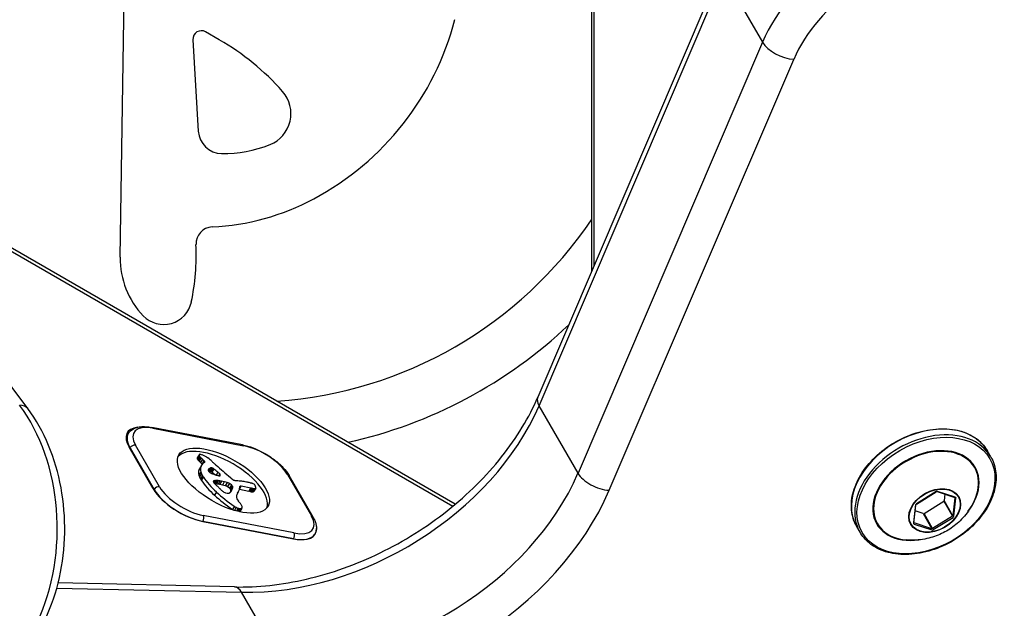
# Model space of a CAD drawing. Units: millimetres. Extents: x -5267 to 3277, y -2739 to 2772.
# Drawn here: x -79 to 37, y -73 to -4 of the extents above; entities that cross this region are included whole.
import ezdxf

# ---------------------------------------------------------------- set-up
doc = ezdxf.new("R2010")
doc.units = ezdxf.units.MM
doc.header["$LTSCALE"] = 100
doc.layers.add('SW_Toestellen', color=2, linetype='Continuous')

msp = doc.modelspace()

# ---------------------------------------------------------------- linework, layer by layer
at = {"layer": 'SW_Toestellen'}
for p, q in [((-11.37, 51.74), (-11.37, -33.59)), ((-11.05, -32.85), (-11.05, 51.62)), ((4.05, 2.44), (-17.7, -48.38)), ((-66.94, -31.88), (-66.44, 1.29)), ((-17.56, -49.39), (4.19, 1.43)), ((-17.56, -49.39), (4.19, 1.43)), ((4.19, 1.43), (8.79, -6.53)), ((-77.84, -49.72), (-110.98, -5.47)), ((-55.25, -6.23), (-56.86, -5.3)), ((-58.36, -6.22), (-57.73, -17.01)), ((8.79, -6.53), (-12.96, -57.36)), ((8.79, -6.53), (-12.96, -57.36)), ((-9.29, -59.36), (12.47, -8.54)), ((-27.44, -61.02), (-101.33, -18.35)), ((-100.85, -19), (-27.7, -61.23)), ((-12.96, -57.36), (-17.56, -49.39)), ((-52.53, -54.01), (-63.21, -51.95)), ((-63.08, -52.06), (-52.4, -54.11)), ((-65.99, -52.69), (-66.25, -53.15)), ((-63.06, -59.19), (-65.89, -54.29)), ((-65.81, -54.43), (-65.77, -54.36)), ((-65.77, -54.36), (-62.94, -59.26)), ((-62.31, -58.96), (-65.14, -54.06)), ((-57.63, -55.17), (-57.86, -55.56)), ((-57.64, -55.18), (-57.86, -55.57)), ((-57.64, -55.22), (-57.86, -55.6)), ((-57.63, -55.27), (-57.85, -55.65)), ((-57.6, -55.32), (-57.82, -55.7)), ((-57.51, -55.44), (-57.73, -55.82)), ((-57.39, -55.56), (-57.62, -55.95)), ((-57.23, -55.72), (-57.45, -56.11)), ((35.7, -55.42), (35.31, -54.74)), ((-57.44, -56.59), (-57.67, -56.98)), ((-57.37, -56.43), (-57.6, -56.82)), ((-57.07, -55.86), (-57.29, -56.24)), ((-56.99, -56.09), (-57.12, -56.16)), ((-56.46, -56.82), (-56.56, -56.99)), ((-56.31, -56.75), (-56.52, -57.1)), ((-56.27, -56.74), (-56.49, -57.12)), ((-56.22, -56.73), (-56.45, -57.12)), ((-56.17, -56.73), (-56.4, -57.12)), ((-56.12, -56.74), (-56.35, -57.12)), ((-56.01, -56.78), (-56.23, -57.17)), ((-55.9, -56.85), (-56.12, -57.23)), ((-57.43, -57.2), (-57.66, -57.58)), ((-57.36, -57.41), (-57.58, -57.8)), ((-57.25, -57.63), (-57.47, -58.02)), ((-57.2, -57.72), (-57.42, -58.11)), ((-57.14, -57.82), (-57.36, -58.2)), ((-55.42, -57.23), (-55.61, -57.57)), ((-55.2, -57.44), (-55.32, -57.64)), ((-47.23, -57.5), (-44.4, -62.4)), ((-44.19, -62.54), (-47.02, -57.64)), ((-55.95, -58.28), (-55.96, -58.3)), ((-55.8, -58.23), (-55.92, -58.44)), ((-55.7, -58.23), (-55.86, -58.52)), ((-55.6, -58.23), (-55.8, -58.58)), ((-55.49, -58.23), (-55.71, -58.61)), ((-55.37, -58.24), (-55.59, -58.62)), ((-55.18, -58.26), (-55.4, -58.65)), ((-54.98, -58.3), (-55.21, -58.68)), ((-54.66, -58.37), (-54.88, -58.76)), ((-54.33, -58.45), (-54.55, -58.84)), ((-54.06, -58.55), (-54.29, -58.94)), ((-53.83, -58.72), (-54.05, -59.11)), ((-53.8, -58.76), (-54.02, -59.14)), ((-53.76, -58.79), (-53.99, -59.18)), ((-53.74, -58.82), (-53.96, -59.21)), ((-53.72, -59.15), (-53.95, -59.53)), ((-53.72, -58.85), (-53.94, -59.24)), ((-53.71, -59.08), (-53.93, -59.47)), ((-53.69, -59.02), (-53.92, -59.41)), ((-53.7, -59.05), (-53.92, -59.44)), ((-53.69, -58.9), (-53.91, -59.28)), ((-53.68, -58.98), (-53.91, -59.36)), ((-53.69, -59), (-53.91, -59.39)), ((-53.68, -58.94), (-53.9, -59.32)), ((-53.68, -58.96), (-53.9, -59.34)), ((-52.67, -58.86), (-52.86, -59.19)), ((-52.67, -58.86), (-51.54, -59.08)), ((-51.54, -59.08), (-51.77, -59.47)), ((-51.41, -59.12), (-51.63, -59.5)), ((-51.28, -59.14), (-51.5, -59.53)), ((-51.19, -59.16), (-51.41, -59.55)), ((-51.1, -59.16), (-51.32, -59.55)), ((-51, -59.15), (-51.23, -59.53)), ((-50.95, -59.11), (-51.17, -59.49)), ((-62.94, -59.26), (-62.98, -59.32)), ((-55.59, -59.57), (-55.81, -59.96)), ((-53.78, -59.33), (-53.91, -59.56)), ((-53.01, -59.58), (-53.2, -59.9)), ((-53.1, -59.71), (-53.17, -59.85)), ((-52.87, -59.25), (-51.77, -59.47)), ((29.25, -59.53), (26.93, -60.96)), ((26.94, -60.99), (29.27, -59.55)), ((29.37, -59.53), (31.46, -60.21)), ((31.52, -60.18), (29.44, -59.5)), ((30.29, -59.83), (30.21, -60.59)), ((31.47, -60.25), (31.23, -62.37)), ((31.36, -62.41), (31.6, -60.3)), ((31.45, -60.21), (31.47, -60.25)), ((-53.48, -61.23), (-53.71, -61.62)), ((-53.26, -61.37), (-53.47, -61.74)), ((-53.02, -61.47), (-53.21, -61.81)), ((-52.93, -61.5), (-53.12, -61.84)), ((-52.85, -61.52), (-53.04, -61.86)), ((-52.78, -61.52), (-52.99, -61.87)), ((-52.73, -61.52), (-52.94, -61.88)), ((-52.61, -61.47), (-52.84, -61.86)), ((-52.58, -61.44), (-52.8, -61.82)), ((26.82, -61.11), (26.58, -63.23)), ((26.64, -63.18), (26.88, -61.06)), ((27.83, -62.1), (30.15, -60.67)), ((30.15, -60.67), (31.18, -62.44)), ((31.23, -62.37), (30.21, -60.59)), ((-46.46, -64.4), (-57.14, -62.35)), ((27.73, -62.12), (26.8, -61.81)), ((27.73, -62.12), (28.76, -63.9)), ((28.85, -63.88), (27.83, -62.1)), ((31.18, -62.44), (28.85, -63.88)), ((28.93, -64), (31.25, -62.56)), ((-46.5, -65.09), (-57.18, -63.04)), ((-57.18, -63.04), (-46.5, -65.09)), ((20.29, -64.32), (19.9, -63.64)), ((26.67, -63.21), (26.64, -63.16)), ((26.66, -63.35), (28.74, -64.03)), ((28.76, -63.9), (26.67, -63.21)), ((-44.11, -64.75), (-43.99, -64.54)), ((-53.45, -70.77), (-74.26, -70.3)), ((-74.42, -70.9), (-52.63, -71.4)), ((-74.42, -70.9), (-52.63, -71.4)), ((-48.03, -79.36), (-52.63, -71.4))]:
    msp.add_line(p, q, dxfattribs=at)
for centre, radius, start, end in [((-59.97, 4.62), 33.58, 298.1607, 345.3755), ((-57.36, -6.16), 1, 60, 183.351), ((-70.2, -32.12), 29.9, 41.455, 60), ((-50.74, -14.94), 3.94, 291.9048, 41.455), ((-54.93, -16.85), 2.8, 183.351, 268.9751), ((-54.72, -5.03), 14.61, 268.9751, 291.9048), ((-57.46, -0.07), 28.27, 272.7694, 298.1607), ((-51.95, 0), 49, 274.093, 325.925), ((-56, -30.3), 2, 92.7694, 182.7192), ((-84.46, -31.65), 26.49, 347.9776, 2.7192), ((-57.19, -32.03), 9.75, 179.1474, 223.8923), ((-61.81, -36.47), 3.34, 223.8923, 347.9776), ((-51.95, 0), 55, 282.4567, 313.5595)]:
    msp.add_arc(centre, radius, start, end, dxfattribs=at)
for centre, major_axis, ratio, start_param, end_param in [((26.24, -7.67), (-17.32, -10), 0.707107, 4.125623, 5.526432), ((26.24, -7.67), (-17.32, -10), 0.707107, 4.125623, 5.526432), ((27.3, -9.51), (14.72, 8.5), 0.707107, 0.98403, 2.384839), ((11.41, -6.7), (-2.76, 1.18), 0.514115, 0.601652, 2.172448), ((-14.94, -49.56), (-2.76, 1.18), 0.514115, 0, 0.601652), ((-88.5, -63.88), (0, -20), 0.707107, 0.98403, 2.384839), ((-80.24, -51.52), (2.4, 1.8), 0.514115, 0, 0.601652), ((-88.5, -63.88), (0, -20), 0.707107, 0.98403, 2.384839), ((-43.73, -47.69), (25.98, 15), 0.707107, 4.002152, 5.526432), ((-43.73, -47.69), (25.98, 15), 0.707107, 4.002152, 5.526432), ((-61.78, -55.08), (-4.33, 2.5), 0.447214, 5.729438, 6.942243), ((-61.52, -54.75), (-3.81, 2.2), 0.447214, 5.371447, 6.942243), ((-63.3, -52.45), (0.094, 0.491), 0.547723, 5.719243, 6.283185), ((27.99, -59.87), (7.71, 4.45), 0.707107, 0, 3.141593), ((27.6, -59.19), (-7.71, -4.45), 0.707107, 3.141593, 6.283185), ((-61.75, -55.14), (-4.24, 2.45), 0.447214, 0, 0.659058), ((-65.36, -54.44), (0.433, 0.25), 0.707107, 0.684719, 2.255516), ((-54.99, -58.62), (-5.26, 3.04), 0.447214, 3.223972, 6.200806), ((-52.62, -54.5), (0.094, 0.491), 0.547723, 5.719243, 6.283185), ((-50.84, -56.81), (3.81, -2.2), 0.447214, 0.659058, 2.229854), ((28.06, -59.99), (5.8, 3.35), 0.707107, 5.23307, 10.474893), ((28.08, -60.01), (-5.73, -3.31), 0.707107, 2.347777, 7.077001), ((-57.58, -55.71), (-0.274, 0.158), 0.447214, 0.102383, 0.34994), ((-57.62, -55.69), (-0.235, 0.136), 0.447214, 0, 0.102383), ((-57.52, -55.74), (-0.338, 0.195), 0.447214, 0.34994, 0.564726), ((-57.32, -55.79), (0.534, -0.308), 0.447214, 3.706318, 3.842731), ((-57.11, -55.82), (0.761, -0.439), 0.447214, 3.842731, 4.062208), ((-57.4, -55.3), (-0.235, 0.136), 0.447214, 6.098108, 6.385568), ((-57.36, -55.32), (-0.274, 0.158), 0.447214, 0.102383, 0.34994), ((-57.29, -55.35), (-0.338, 0.195), 0.447214, 0.34994, 0.564726), ((-57.1, -55.4), (0.534, -0.308), 0.447214, 3.706318, 3.842731), ((-57.36, -55.33), (-0.272, 0.157), 0.447214, 5.606604, 6.098108), ((-56.89, -55.43), (0.761, -0.439), 0.447214, 3.842731, 4.062208), ((-57.29, -55.42), (-0.401, 0.231), 0.447214, 5.269468, 5.606604), ((-56.17, -55.43), (1.65, -0.96), 0.447214, 4.062208, 4.163492), ((-57.22, -55.57), (-0.613, 0.354), 0.447214, 5.020051, 5.269468), ((-55.67, -55.37), (2.32, -1.34), 0.447214, 4.163492, 4.25908), ((-57.19, -55.91), (-1.18, 0.68), 0.447214, 4.889648, 5.020051), ((-55.84, -55.41), (2.08, -1.2), 0.447214, 4.25908, 4.3534), ((-57.21, -56.03), (-1.41, 0.81), 0.447214, 4.781956, 4.889648), ((-57.23, -56.1), (-1.55, 0.89), 0.447214, 4.683906, 4.781956), ((-57.18, -56.03), (-1.38, 0.8), 0.447214, 4.640086, 4.683906), ((-57.03, -55.84), (-0.924, 0.533), 0.447214, 4.574577, 4.640086), ((-56.98, -55.8), (-0.802, 0.463), 0.447214, 4.522828, 4.574577), ((-56.74, -55.61), (-0.244, 0.141), 0.447214, 4.35325, 4.522828), ((-61.16, -57.23), (-7.72, 4.46), 0.447214, 4.277846, 4.354575), ((-56.39, -55.81), (1.65, -0.96), 0.447214, 4.062208, 4.163492), ((-54.26, -58.75), (-3.34, 1.93), 0.447214, 0, 0.098728), ((-55.9, -55.76), (2.32, -1.34), 0.447214, 4.163492, 4.25908), ((-54.21, -58.27), (-3.16, 1.83), 0.447214, 0.098728, 0.428109), ((-56.06, -55.8), (2.08, -1.2), 0.447214, 4.25908, 4.3534), ((-54.03, -58.36), (-3.34, 1.93), 0.447214, 6.069746, 6.381913), ((-57.44, -56.3), (0.26, -0.15), 0.447214, 1.038069, 1.211808), ((-57.22, -55.91), (0.26, -0.15), 0.447214, 6.026513, 7.494993), ((-55.11, -57.74), (-1.43, 0.83), 0.447214, 6.127573, 6.326602), ((-55.36, -57.57), (-1.17, 0.67), 0.447214, 5.884046, 6.127573), ((-55.67, -57.3), (0.787, -0.454), 0.447214, 2.658545, 2.742453), ((-55.86, -57.12), (0.541, -0.313), 0.447214, 2.536712, 2.658545), ((-55.92, -57.05), (0.443, -0.256), 0.447214, 2.405025, 2.536712), ((-56.01, -56.95), (0.297, -0.172), 0.447214, 2.209093, 2.405025), ((-56.04, -56.89), (0.221, -0.127), 0.447214, 1.70418, 2.209093), ((-13.84, -45.53), (-64.46, 37.22), 0.447214, 1.135652, 1.140256), ((-56.04, -56.91), (0.246, -0.142), 0.447214, 1.249747, 1.70418), ((-76.61, -65.79), (36.94, -21.33), 0.447214, 1.234629, 1.249747), ((-13.84, -45.53), (-64.46, 37.22), 0.447214, 1.140256, 1.14486), ((-35.32, -51.11), (-31.34, 18.09), 0.447214, 1.14486, 1.177641), ((-54.44, -58.66), (-3.16, 1.83), 0.447214, 0.098728, 0.428109), ((-54.32, -58.7), (3.28, -1.9), 0.447214, 3.569702, 3.668636), ((-54.59, -58.62), (3.01, -1.74), 0.447214, 3.668636, 3.776641), ((-54.06, -58.73), (3.56, -2.05), 0.447214, 3.776641, 3.812384), ((-54.09, -58.31), (3.28, -1.9), 0.447214, 3.569702, 3.668636), ((-54.37, -58.23), (3.01, -1.74), 0.447214, 3.668636, 3.776641), ((-53.84, -58.34), (3.56, -2.05), 0.447214, 3.776641, 3.812384), ((-56.09, -57.93), (1.17, -0.68), 0.447214, 3.812384, 3.920921), ((-51.08, -58.62), (6.65, -3.84), 0.447214, 3.88612, 4.24955), ((-56.13, -57.17), (-0.42, 0.242), 0.447214, 0.042986, 0.46497), ((-56.22, -57.15), (-0.332, 0.192), 0.447214, 0.46497, 0.99349), ((-55.89, -57.69), (0.787, -0.454), 0.447214, 2.658545, 2.678997), ((-56.08, -57.51), (0.541, -0.313), 0.447214, 2.536712, 2.658545), ((-56.17, -57.14), (-0.387, 0.223), 0.447214, 0.99349, 1.140692), ((-56.15, -57.44), (0.443, -0.256), 0.447214, 2.405025, 2.536712), ((-56.16, -57.14), (-0.414, 0.239), 0.447214, 1.140692, 1.278332), ((-56.23, -57.33), (0.297, -0.172), 0.447214, 2.209093, 2.405025), ((-56.11, -57.12), (-0.499, 0.288), 0.447214, 1.278332, 1.326085), ((-56.26, -57.21), (-0.193, 0.111), 0.447214, 1.326085, 1.449512), ((-56.26, -57.28), (0.221, -0.127), 0.447214, 1.70418, 2.209093), ((-56.17, -57.19), (-0.325, 0.188), 0.447214, 1.314282, 1.576795), ((-56.11, -57.08), (-0.562, 0.325), 0.447214, 1.576795, 1.729035), ((-56.26, -57.29), (0.246, -0.142), 0.447214, 1.249747, 1.70418), ((-56.09, -56.98), (-0.742, 0.428), 0.447214, 1.729035, 1.866325), ((-76.83, -66.18), (36.94, -21.33), 0.447214, 1.237924, 1.249747), ((-56.12, -56.68), (-1.25, 0.72), 0.447214, 1.866325, 1.947591), ((-56.18, -56.37), (-1.74, 1), 0.447214, 1.947591, 2.081229), ((-56.64, -55.21), (-3.47, 2.01), 0.447214, 2.081229, 2.148164), ((-57.05, -54.34), (-4.73, 2.73), 0.447214, 2.148164, 2.191829), ((-394.84, -112.13), (479.86, -277.05), 0.447214, 1.068443, 1.06904), ((-55.39, -57.47), (0.26, -0.15), 0.447214, 5.333421, 7.351629), ((-32.93, -50.38), (-35.17, 20.31), 0.447214, 1.177641, 1.206849), ((-53.39, -57.85), (-0.669, 0.386), 0.447214, 0.917368, 1.271401), ((-53.48, -57.89), (-0.515, 0.297), 0.447214, 1.271401, 1.728146), ((-39.14, -55.65), (-25.98, -15), 0.707107, 0.86056, 2.384839), ((-39.14, -55.65), (-25.98, -15), 0.707107, 0.86056, 2.384839), ((-47.45, -57.89), (0.433, 0.25), 0.707107, 0, 0.684719), ((-10.35, -57.53), (2.76, -1.18), 0.514115, 3.743244, 5.314041), ((-58.95, -59.98), (-4.33, 2.5), 0.447214, 0.659058, 2.229854), ((-62.53, -59.34), (-0.433, -0.25), 0.707107, 3.826312, 5.397108), ((-58.69, -59.65), (-3.81, 2.2), 0.447214, 0.659058, 2.229854), ((-56.32, -58.32), (1.17, -0.68), 0.447214, 3.812384, 3.920921), ((-51.31, -59.01), (6.65, -3.84), 0.447214, 3.88612, 4.24955), ((-55.64, -58.47), (-0.317, 0.183), 0.447214, 6.20866, 7.000749), ((-55.55, -58.53), (-0.411, 0.238), 0.447214, 5.584963, 6.20866), ((-55.35, -58.51), (-0.633, 0.365), 0.447214, 0.717563, 0.945923), ((-55.32, -58.51), (-0.672, 0.388), 0.447214, 0.945923, 1.160888), ((-57.02, -56.74), (2.04, -1.18), 0.447214, 5.584963, 5.64421), ((-54.31, -60.33), (2.36, -1.36), 0.447214, 2.435006, 2.464738), ((-36.37, -56.17), (-26.56, 15.33), 0.447214, 1.039247, 1.048149), ((-54.66, -59.91), (1.78, -1.03), 0.447214, 2.358468, 2.435006), ((-47.81, -67.1), (12.15, -7.02), 0.447214, 2.492663, 2.502617), ((-54.09, -59.95), (2.36, -1.36), 0.447214, 2.435006, 2.492663), ((-54.4, -60.26), (2.26, -1.31), 0.447214, 2.267133, 2.358468), ((-29.98, -55.29), (-35.4, 20.44), 0.447214, 1.048149, 1.051489), ((-54.43, -59.52), (1.78, -1.03), 0.447214, 2.358468, 2.435006), ((-29.98, -55.29), (-35.4, 20.44), 0.447214, 1.051489, 1.054828), ((-53.57, -61.59), (4.13, -2.38), 0.447214, 2.217042, 2.267133), ((1219.87, 126), (-1776.22, 1025.5), 0.447214, 1.054828, 1.054923), ((-54.18, -59.88), (2.26, -1.31), 0.447214, 2.267133, 2.358468), ((1219.87, 126), (-1776.22, 1025.5), 0.447214, 1.054923, 1.055018), ((-52.88, -62.83), (5.89, -3.4), 0.447214, 2.159763, 2.217042), ((-53.35, -61.21), (4.13, -2.38), 0.447214, 2.217042, 2.267133), ((-52.65, -62.45), (5.89, -3.4), 0.447214, 2.159763, 2.217042), ((-50.68, -67.3), (12.33, -7.12), 0.447214, 2.132403, 2.159763), ((-50.46, -66.91), (12.33, -7.12), 0.447214, 2.132403, 2.159763), ((-54.37, -59.23), (0.57, -0.329), 0.447214, 1.673079, 2.132403), ((-54.15, -58.84), (0.57, -0.329), 0.447214, 1.673079, 2.132403), ((-54.34, -59.14), (0.387, -0.224), 0.447214, 1.013359, 1.675699), ((-54.12, -58.75), (0.387, -0.224), 0.447214, 1.013359, 1.675699), ((-55.32, -59.23), (1.69, -0.97), 0.447214, 0.983504, 1.013359), ((-54.69, -59.19), (0.867, -0.5), 0.447214, 0.9254, 0.983504), ((-54.51, -59.19), (0.643, -0.371), 0.447214, 0.864421, 0.9254), ((-55.09, -58.85), (1.69, -0.97), 0.447214, 0.983504, 1.013359), ((-54.46, -58.8), (0.867, -0.5), 0.447214, 0.9254, 0.983504), ((-57.96, -57.07), (4.12, -2.38), 0.447214, 0.060686, 0.149844), ((-54.28, -58.8), (0.643, -0.371), 0.447214, 0.864421, 0.9254), ((-54.07, -58.81), (0.389, -0.224), 0.447214, 0.763649, 0.864421), ((-53.97, -58.82), (0.283, -0.164), 0.447214, 0.537886, 0.763649), ((-49.96, -60.99), (-3.67, 2.12), 0.447214, 0.11704, 0.149844), ((99.92, -137.33), (-150.13, 86.68), 0.447214, 0.11664, 0.11704), ((99.92, -137.33), (-150.13, 86.68), 0.447214, 0.116239, 0.11664), ((-53.97, -58.82), (0.279, -0.161), 0.447214, 0.308784, 0.537886), ((-54.77, -58.45), (1.06, -0.61), 0.447214, 0.128675, 0.168959), ((-57.2, -57.23), (3.43, -1.98), 0.447214, 0.116239, 0.128675), ((-54.08, -58.78), (0.389, -0.225), 0.447214, 0.218748, 0.308784), ((-54.41, -58.63), (0.704, -0.406), 0.447214, 0.168959, 0.218748), ((-53.5, -58), (-0.299, 0.172), 0.447214, 1.728146, 1.957804), ((-53.51, -57.95), (-0.373, 0.216), 0.447214, 1.957804, 2.141719), ((-53.57, -57.81), (-0.577, 0.333), 0.447214, 2.141719, 2.290744), ((-54.16, -56.91), (-1.84, 1.06), 0.447214, 2.290744, 2.337611), ((-41.08, -76.73), (-25.76, 14.87), 0.447214, 5.424758, 5.439045), ((-57.97, -56.68), (4.97, -2.87), 0.447214, 0.051096, 0.175343), ((-33.02, -83.11), (-34.05, 19.66), 0.447214, 5.555862, 5.565644), ((-58.84, -56.27), (5.82, -3.36), 0.447214, 0.175343, 0.215685), ((-52.56, -59.05), (-0.26, 0.15), 0.447214, 5.371447, 6.556243), ((-54.7, -58.15), (1.81, -1.04), 0.447214, 0.215685, 0.273058), ((-41.25, -76.39), (-25.32, 14.62), 0.447214, 5.40225, 5.413947), ((-46.69, -67.53), (-12.89, 7.44), 0.447214, 5.379275, 5.40225), ((-46.56, -67.76), (-13.21, 7.63), 0.447214, 5.362157, 5.379275), ((-51.05, -59.83), (-1.97, 1.13), 0.447214, 5.247219, 5.362157), ((-53.11, -54.96), (-5.2, 3), 0.447214, 2.105627, 2.12965), ((-52.07, -57.71), (2.04, -1.18), 0.447214, 5.215797, 5.281978), ((-50.14, -61.51), (-4.35, 2.51), 0.447214, 5.242529, 5.271243), ((-51.82, -58.23), (1.29, -0.74), 0.447214, 5.281978, 5.3871), ((-50.94, -59.59), (-1.52, 0.88), 0.447214, 5.214697, 5.242529), ((-51.18, -58.95), (-0.566, 0.327), 0.447214, 5.104706, 5.214697), ((-51.71, -58.42), (1.03, -0.59), 0.447214, 5.3871, 5.485067), ((-51.24, -58.7), (-0.173, 0.1), 0.447214, 3.889012, 5.104706), ((-51.53, -58.68), (0.66, -0.381), 0.447214, 5.485067, 5.63709), ((-51.41, -58.81), (0.487, -0.281), 0.447214, 5.63709, 5.925101), ((-51.56, -58.66), (-0.526, 0.303), 0.447214, 3.800508, 3.889012), ((-51.79, -58.61), (-0.769, 0.444), 0.447214, 3.735583, 3.800508), ((-52.86, -58.36), (-1.87, 1.08), 0.447214, 3.708877, 3.735583), ((-49.88, -59.11), (-1.17, 0.67), 0.447214, 0.567285, 0.606403), ((-55.28, -57.89), (-4.41, 2.54), 0.447214, 3.737652, 3.747996), ((-51.3, -58.9), (0.347, -0.201), 0.447214, 5.925101, 6.326055), ((-52.87, -58.45), (-1.93, 1.11), 0.447214, 3.71007, 3.737652), ((-51.89, -58.7), (-0.932, 0.538), 0.447214, 3.653067, 3.71007), ((-51.63, -58.77), (0.673, -0.388), 0.447214, 0.339614, 0.511475), ((-51.34, -58.88), (0.388, -0.224), 0.447214, 0.042869, 0.339614), ((-58.92, -60.04), (4.24, -2.45), 0.447214, 3.800651, 5.371447), ((-50.27, -58.79), (8.18, -4.72), 0.447214, 4.24955, 4.546038), ((-50.05, -58.41), (8.18, -4.72), 0.447214, 4.24955, 4.546038), ((-52.74, -58.87), (-3.35, 1.94), 0.447214, 1.055018, 1.155779), ((-54.59, -59.38), (-0.455, 0.263), 0.447214, 1.155779, 1.99121), ((-54.62, -59.28), (-0.61, 0.352), 0.447214, 1.99121, 2.630605), ((-54.57, -59.33), (0.55, -0.317), 0.447214, 5.772198, 5.900138), ((-54.84, -59.1), (0.875, -0.505), 0.447214, 5.900138, 5.980596), ((-55.01, -58.96), (1.07, -0.62), 0.447214, 5.980596, 6.057124), ((-55.47, -58.64), (1.56, -0.9), 0.447214, 6.057124, 6.109388), ((-55.88, -58.35), (2, -1.16), 0.447214, 6.109388, 6.202833), ((-58.18, -57.46), (4.12, -2.38), 0.447214, 0.107734, 0.149844), ((-54.29, -59.2), (0.389, -0.224), 0.447214, 0.763649, 0.864421), ((-50.18, -61.38), (-3.67, 2.12), 0.447214, 0.11704, 0.149844), ((-54.2, -59.21), (0.283, -0.164), 0.447214, 0.537886, 0.763649), ((99.69, -137.71), (-150.13, 86.68), 0.447214, 0.11664, 0.11704), ((-57.21, -57.52), (3.37, -1.94), 0.447214, 6.202833, 6.258513), ((-57.42, -57.62), (3.43, -1.98), 0.447214, 0.116239, 0.128675), ((99.69, -137.71), (-150.13, 86.68), 0.447214, 0.116239, 0.11664), ((-54.19, -59.21), (0.279, -0.161), 0.447214, 0.308784, 0.537886), ((-54.63, -59.02), (0.704, -0.406), 0.447214, 0.168959, 0.218748), ((-54.99, -58.84), (1.06, -0.61), 0.447214, 0.128675, 0.168959), ((-54.3, -59.16), (0.389, -0.225), 0.447214, 0.218748, 0.308784), ((-58.14, -56.97), (4.3, -2.49), 0.447214, 6.258513, 6.343871), ((-51.86, -60.72), (-1.32, 0.76), 0.447214, 0.230805, 0.824594), ((-50.31, -61.41), (-2.83, 1.64), 0.447214, 6.229829, 6.513991), ((-58.93, -56.16), (5.92, -3.42), 0.447214, 6.229829, 6.334281), ((-52.29, -58.1), (2.04, -1.18), 0.447214, 5.215797, 5.281978), ((-52.05, -58.62), (1.29, -0.74), 0.447214, 5.281978, 5.3871), ((-51.94, -58.8), (1.03, -0.59), 0.447214, 5.3871, 5.485067), ((-51.75, -59.07), (0.66, -0.381), 0.447214, 5.485067, 5.63709), ((-51.64, -59.19), (0.487, -0.281), 0.447214, 5.63709, 5.925101), ((-51.52, -59.29), (0.347, -0.201), 0.447214, 5.925101, 6.283185), ((-38.07, -57.49), (28.58, 16.5), 0.707107, 4.002152, 5.526432), ((29.33, -59.65), (0.108, 0.15), 0.866589, 0, 1.047198), ((31.38, -60.27), (0.0866, 0.05), 0.707107, 5.800988, 6.283185), ((31.42, -60.33), (0.173, 0.1), 0.707107, 5.800988, 6.848185), ((-53.09, -60.91), (0.943, -0.544), 0.447214, 4.546038, 4.792147), ((-53.13, -61.03), (0.689, -0.398), 0.447214, 4.792147, 5.127182), ((-53.12, -61.07), (0.625, -0.361), 0.447214, 5.127182, 5.267147), ((-50.5, -60.82), (-2.9, 1.67), 0.447214, 0.824594, 0.878442), ((-53.09, -61.14), (0.532, -0.307), 0.447214, 5.267147, 5.431452), ((-56.48, -60.65), (-4.25, 2.45), 0.447214, 3.98327, 4.020034), ((-53.07, -61.17), (0.483, -0.279), 0.447214, 5.431452, 5.577626), ((-55.41, -60.71), (-3.01, 1.74), 0.447214, 3.919655, 3.98327), ((-52.99, -61.27), (0.342, -0.197), 0.447214, 5.577626, 5.78362), ((-54.06, -60.86), (-1.5, 0.86), 0.447214, 3.79202, 3.919655), ((-53.21, -61.06), (0.633, -0.366), 0.447214, 5.78362, 6.101085), ((-53.69, -60.93), (-1.11, 0.64), 0.447214, 3.621149, 3.79202), ((-53.12, -61.12), (0.54, -0.312), 0.447214, 6.101085, 6.472486), ((-53.23, -61.07), (0.65, -0.375), 0.447214, 0.189301, 0.479556), ((27.01, -61.08), (-0.173, -0.1), 0.707107, 4.75379, 5.800988), ((-57.36, -62.73), (-0.094, -0.491), 0.547723, 1.006854, 2.57765), ((-53.31, -61.29), (0.943, -0.544), 0.447214, 4.546038, 4.716364), ((-53.43, -61.45), (0.633, -0.366), 0.447214, 5.925896, 6.101085), ((-53.34, -61.51), (0.54, -0.312), 0.447214, 6.101085, 6.283185), ((-48.01, -61.71), (3.81, -2.2), 0.447214, 5.371447, 6.942243), ((-44.62, -62.79), (0.433, 0.25), 0.707107, 0, 0.684719), ((31.17, -62.45), (0.173, 0.1), 0.707107, 4.75379, 5.800988), ((26.76, -63.2), (-0.173, -0.1), 0.707107, 5.800988, 6.848185), ((-48.27, -62.03), (4.33, -2.5), 0.447214, 5.371447, 6.572843), ((-46.68, -64.79), (-0.094, -0.491), 0.547723, 1.006854, 2.57765), ((-48.24, -62.09), (4.24, -2.45), 0.447214, 5.371447, 6.283185), ((28.85, -63.88), (-0.108, -0.15), 0.866589, 0, 1.047198), ((-53.52, -73.77), (0.07, 3), 0.461043, 5.634452, 6.283185)]:
    msp.add_ellipse(centre, major_axis=major_axis, ratio=ratio, start_param=start_param, end_param=end_param, dxfattribs=at)
for centre, major_axis, ratio in [((28.06, -59.99), (7.53, 4.35), 0.707107), ((-54.77, -58.23), (-5.26, 3.04), 0.447214), ((29.09, -61.76), (-2.83, -1.64), 0.707107), ((29.09, -61.76), (2.79, 1.61), 0.707107)]:
    msp.add_ellipse(centre, major_axis=major_axis, ratio=ratio, dxfattribs=at)
for points, knots in [([(-53.45, -70.77), (-50.75, -70.83), (-47.87, -70.52), (-42.05, -69.17), (-39.12, -68.12), (-33.49, -65.38), (-30.8, -63.7), (-25.94, -59.85), (-23.77, -57.7), (-20.16, -53.15), (-18.72, -50.76), (-17.7, -48.38)], [4.002152, 4.002152, 4.002152, 4.002152, 4.307008, 4.307008, 4.611864, 4.611864, 4.91672, 4.91672, 5.221576, 5.221576, 5.526432, 5.526432, 5.526432, 5.526432]), ([(-75.77, -74.57), (-75.05, -73.03), (-74.49, -71.38), (-73.72, -67.95), (-73.51, -66.17), (-73.45, -62.6), (-73.59, -60.81), (-74.23, -57.33), (-74.72, -55.65), (-76.04, -52.49), (-76.86, -51.03), (-77.84, -49.72)], [0.98403, 0.98403, 0.98403, 0.98403, 1.264192, 1.264192, 1.544354, 1.544354, 1.824516, 1.824516, 2.104678, 2.104678, 2.384839, 2.384839, 2.384839, 2.384839]), ([(-65.99, -52.69), (-65.9, -52.53), (-65.77, -52.39), (-65.47, -52.16), (-65.3, -52.07), (-64.94, -51.94), (-64.75, -51.9), (-64.34, -51.85), (-64.12, -51.85), (-63.68, -51.88), (-63.45, -51.91), (-63.21, -51.95)], [2.2298544, 2.2298544, 2.2298544, 2.2298544, 2.412202, 2.412202, 2.5945497, 2.5945497, 2.7768973, 2.7768973, 2.959245, 2.959245, 3.1415927, 3.1415927, 3.1415927, 3.1415927]), ([(19.9, -63.64), (19.56, -63.06), (19.36, -62.4), (19.22, -61.01), (19.3, -60.26), (19.73, -58.76), (20.08, -58), (21.03, -56.55), (21.63, -55.85), (23.01, -54.6), (23.79, -54.04), (25.45, -53.12), (26.33, -52.76), (28.11, -52.26), (29.01, -52.13), (30.73, -52.1), (31.55, -52.21), (33.03, -52.67), (33.69, -53.02), (34.67, -53.83), (35.04, -54.26), (35.31, -54.74)], [2.135796, 2.135796, 2.135796, 2.135796, 2.448842, 2.448842, 2.765246, 2.765246, 3.086098, 3.086098, 3.408539, 3.408539, 3.731145, 3.731145, 4.053715, 4.053715, 4.376325, 4.376325, 4.698662, 4.698662, 5.018999, 5.018999, 5.277389, 5.277389, 5.277389, 5.277389]), ([(-52.53, -54.01), (-52.11, -54.09), (-51.68, -54.21), (-50.81, -54.55), (-50.38, -54.75), (-49.53, -55.22), (-49.13, -55.49), (-48.38, -56.06), (-48.04, -56.37), (-47.45, -57), (-47.2, -57.32), (-47.02, -57.64)], [3.141593, 3.141593, 3.141593, 3.141593, 3.455752, 3.455752, 3.769911, 3.769911, 4.08407, 4.08407, 4.39823, 4.39823, 4.712389, 4.712389, 4.712389, 4.712389]), ([(35.7, -55.42), (36.04, -56), (36.24, -56.65), (36.37, -58.05), (36.3, -58.79), (35.87, -60.3), (35.52, -61.06), (34.57, -62.51), (33.97, -63.2), (32.59, -64.45), (31.81, -65.01), (30.15, -65.93), (29.27, -66.3), (27.49, -66.8), (26.59, -66.93), (24.87, -66.95), (24.05, -66.84), (22.57, -66.38), (21.91, -66.04), (20.93, -65.22), (20.56, -64.8), (20.29, -64.32)], [5.277389, 5.277389, 5.277389, 5.277389, 5.590435, 5.590435, 5.906839, 5.906839, 6.227691, 6.227691, 6.550132, 6.550132, 6.872738, 6.872738, 7.195307, 7.195307, 7.517918, 7.517918, 7.840255, 7.840255, 8.160592, 8.160592, 8.418981, 8.418981, 8.418981, 8.418981]), ([(29.37, -59.53), (29.37, -59.53), (29.37, -59.53), (29.35, -59.53), (29.35, -59.53), (29.33, -59.53), (29.33, -59.53), (29.31, -59.53), (29.3, -59.54), (29.29, -59.54), (29.28, -59.55), (29.27, -59.55)], [1.570796, 1.570796, 1.570796, 1.570796, 1.780236, 1.780236, 1.989675, 1.989675, 2.199115, 2.199115, 2.408554, 2.408554, 2.617994, 2.617994, 2.617994, 2.617994]), ([(31.47, -60.22), (31.47, -60.22), (31.47, -60.22), (31.47, -60.22), (31.47, -60.22), (31.47, -60.22), (31.47, -60.22), (31.46, -60.21), (31.46, -60.21), (31.46, -60.21), (31.46, -60.21), (31.46, -60.21)], [1.0057965, 1.0057965, 1.0057965, 1.0057965, 1.1187965, 1.1187965, 1.2317965, 1.2317965, 1.3447964, 1.3447964, 1.4577964, 1.4577964, 1.5707963, 1.5707963, 1.5707963, 1.5707963]), ([(33.77, -60.58), (33.42, -61.32), (33.02, -61.92), (32.16, -62.93), (31.7, -63.34), (30.74, -64.04), (30.24, -64.33), (29.15, -64.81), (28.56, -65), (27.26, -65.24), (26.54, -65.29), (25.73, -65.23)], [6.071205, 6.071205, 6.071205, 6.071205, 6.381997, 6.381997, 6.692789, 6.692789, 7.003581, 7.003581, 7.314373, 7.314373, 7.625166, 7.625166, 7.625166, 7.625166]), ([(26.94, -60.99), (26.94, -60.99), (26.93, -61), (26.92, -61.01), (26.91, -61.01), (26.9, -61.03), (26.9, -61.03), (26.89, -61.04), (26.89, -61.05), (26.88, -61.06), (26.88, -61.06), (26.88, -61.06)], [2.617994, 2.617994, 2.617994, 2.617994, 2.827433, 2.827433, 3.036873, 3.036873, 3.246312, 3.246312, 3.455752, 3.455752, 3.665191, 3.665191, 3.665191, 3.665191]), ([(-44.19, -62.54), (-44.11, -62.68), (-44.04, -62.81), (-43.93, -63.08), (-43.89, -63.22), (-43.82, -63.49), (-43.8, -63.63), (-43.8, -63.9), (-43.81, -64.04), (-43.88, -64.3), (-43.93, -64.43), (-43.99, -64.54)], [4.712389, 4.712389, 4.712389, 4.712389, 4.8442006, 4.8442006, 4.9760122, 4.9760122, 5.1078238, 5.1078238, 5.2396354, 5.2396354, 5.371447, 5.371447, 5.371447, 5.371447]), ([(26.64, -63.18), (26.64, -63.18), (26.64, -63.18), (26.64, -63.19), (26.64, -63.19), (26.64, -63.19), (26.64, -63.19), (26.64, -63.19), (26.64, -63.19), (26.64, -63.19), (26.64, -63.19), (26.64, -63.19)], [3.6651914, 3.6651914, 3.6651914, 3.6651914, 3.761631, 3.761631, 3.8580705, 3.8580705, 3.9545101, 3.9545101, 4.0509496, 4.0509496, 4.1473892, 4.1473892, 4.1473892, 4.1473892])]:
    msp.add_open_spline(points, degree=3, knots=knots, dxfattribs=at)

doc.saveas('drawing.dxf')
